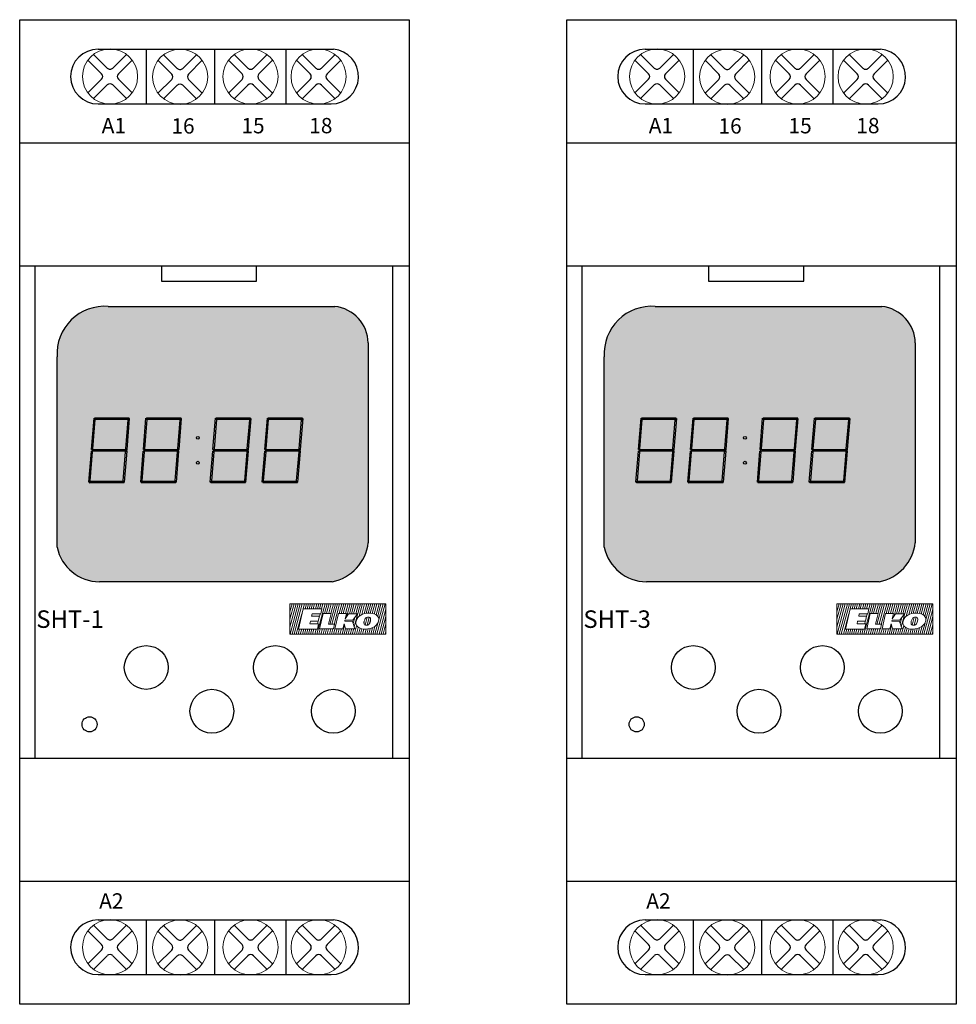
# Model space of a CAD drawing. Units: millimetres. Extents: x 110 to 1565, y -1035 to 237.
# Drawn here: x 230 to 316, y 10 to 100 of the extents above; entities that cross this region are included whole.
import ezdxf

# ---------------------------------------------------------------- set-up
doc = ezdxf.new("R2010")
doc.units = ezdxf.units.MM
doc.layers.add('1', color=7, linetype='Continuous')
doc.layers.add('obrys', color=7, linetype='Continuous', lineweight=5)
doc.layers.add('Vrstva 1', color=7, linetype='Continuous', lineweight=5)

# ---------------------------------------------------------------- blocks, each defined once
blk = doc.blocks.new('ya')
for p, q in [((139.334, 216.242), (140.376, 215.2)), ((140.801, 215.2), (141.843, 216.242)), ((140.801, 215.2), (141.843, 216.242)), ((138.904, 215.812), (139.946, 214.77)), ((141.231, 214.77), (142.273, 215.812)), ((141.231, 214.77), (142.273, 215.812)), ((138.904, 213.303), (139.946, 214.345)), ((138.904, 213.303), (139.946, 214.345)), ((139.334, 212.873), (140.376, 213.915)), ((139.334, 212.873), (140.376, 213.915)), ((140.801, 213.915), (141.843, 212.873)), ((141.231, 214.345), (142.273, 213.303))]:
    blk.add_line(p, q)
for centre, start, end in [((139.734, 214.558), 315, 45), ((140.589, 215.412), 225, 315), ((141.443, 214.558), 135, 225), ((140.589, 213.703), 45, 135)]:
    blk.add_arc(centre, 0.3, start, end)
at = {"layer": 'obrys'}
blk.add_circle((140.589, 214.558), 2.1, dxfattribs=at)
blk = doc.blocks.new('ooo')
for p, q in [((154.594, 190.01), (176.118, 190.01)), ((158.994, 190.01), (158.994, 185.01)), ((165.247, 190.01), (165.247, 185.01)), ((171.758, 190.01), (171.758, 185.01)), ((154.594, 185.01), (175.9, 185.01))]:
    blk.add_line(p, q)
for centre, radius, start, end in [((154.594, 187.51), 2.5, 90, 270), ((175.895, 187.515), 2.505, 270.10848, 84.90102)]:
    blk.add_arc(centre, radius, start, end)
for p, xscale, yscale, zscale in [((-13.016, -69.952), 1.200000000000003, 1.200000000000003, 1.200000000000003), ((-6.609, -69.979), 1.200000000000003, 1.200000000000003, 1.200000000000003), ((-0.172, -69.96), 1.199999999999989, 1.199999999999989, 1.199999999999989), ((6.045, -69.96), 1.199999999999989, 1.199999999999989, 1.199999999999989)]:
    blk.add_blockref('ya', p, dxfattribs=dict(xscale=xscale, yscale=yscale, zscale=zscale))
at = {"char_height": 1.4, "width": 3.77192, "attachment_point": 1}
for s, insert in [('A1', (154.931, 183.73)), ('16', (161.3, 183.7)), ('15', (167.7, 183.721)), ('18', (173.898, 183.729))]:
    blk.add_mtext(s, dxfattribs=dict(at, insert=insert))
blk = doc.blocks.new('dewf')
for p, q in [((154.594, 109.92), (176.118, 109.92)), ((158.994, 109.92), (158.994, 104.92)), ((165.247, 109.92), (165.247, 104.92)), ((171.758, 109.92), (171.758, 104.92)), ((154.594, 104.92), (175.9, 104.92))]:
    blk.add_line(p, q)
for centre, radius, start, end in [((154.594, 107.42), 2.5, 90, 270), ((175.895, 107.425), 2.505, 270.10848, 84.90102)]:
    blk.add_arc(centre, radius, start, end)
for p, xscale, yscale, zscale in [((-13.016, -150.042), 1.200000000000003, 1.200000000000003, 1.200000000000003), ((-6.609, -150.069), 1.200000000000003, 1.200000000000003, 1.200000000000003), ((-0.172, -150.05), 1.199999999999989, 1.199999999999989, 1.199999999999989), ((6.045, -150.05), 1.199999999999989, 1.199999999999989, 1.199999999999989)]:
    blk.add_blockref('ya', p, dxfattribs=dict(xscale=xscale, yscale=yscale, zscale=zscale))
blk = doc.blocks.new('ELKO_logoKyller')
at = {"layer": 'Vrstva 1'}
for points in [[(1355.22, 365.12), (1355.22, 365.12), (1442.88, 365.12), (1442.88, 365.12)], [(1355.22, 337.31), (1355.22, 337.31), (1355.22, 365.12), (1355.22, 365.12)], [(1360.96, 365.08), (1360.96, 365.08), (1355.23, 343.83), (1355.23, 343.83)], [(1359.03, 365), (1359.03, 365), (1355.23, 350.93), (1355.23, 350.93)], [(1357.18, 364.92), (1357.18, 364.92), (1355.23, 357.71), (1355.23, 357.71)], [(1362.83, 365.16), (1362.83, 365.16), (1355.44, 337.35), (1355.44, 337.35)], [(1364.76, 365), (1364.76, 365), (1357.29, 337.27), (1357.29, 337.27)], [(1366.61, 365.08), (1366.61, 365.08), (1359.13, 337.35), (1359.13, 337.35)], [(1363.16, 341.91), (1363.16, 341.91), (1367.23, 360.54), (1367.23, 360.54)], [(1367.23, 360.54), (1367.23, 360.54), (1384.46, 360.54), (1384.46, 360.54)], [(1368.54, 365.16), (1368.54, 365.16), (1367.34, 360.72), (1367.34, 360.72)], [(1370.32, 365.08), (1370.32, 365.08), (1369.09, 360.47), (1369.09, 360.47)], [(1372.25, 364.92), (1372.25, 364.92), (1371.05, 360.47), (1371.05, 360.47)], [(1374.1, 365), (1374.1, 365), (1372.91, 360.6), (1372.91, 360.6)], [(1376.03, 365.08), (1376.03, 365.08), (1374.78, 360.47), (1374.78, 360.47)], [(1377.8, 365.08), (1377.8, 365.08), (1376.57, 360.43), (1376.57, 360.43)], [(1379.73, 364.92), (1379.73, 364.92), (1378.56, 360.55), (1378.56, 360.55)], [(1387.37, 365), (1387.37, 365), (1379.89, 337.26), (1379.89, 337.26)], [(1381.58, 365), (1381.58, 365), (1380.36, 360.47), (1380.36, 360.47)], [(1383.51, 365.08), (1383.51, 365.08), (1382.27, 360.47), (1382.27, 360.47)], [(1384.46, 360.54), (1384.46, 360.54), (1383.39, 355.78), (1383.39, 355.78)], [(1385.44, 365.16), (1385.44, 365.16), (1384.21, 360.55), (1384.21, 360.55)], [(1389.21, 365.08), (1389.21, 365.08), (1386.83, 356.23), (1386.83, 356.23)], [(1391.14, 365.16), (1391.14, 365.16), (1388.77, 356.36), (1388.77, 356.36)], [(1393.07, 365.16), (1393.07, 365.16), (1390.73, 356.37), (1390.73, 356.37)], [(1396.85, 365.08), (1396.85, 365.08), (1391.77, 346.25), (1391.77, 346.25)], [(1395, 365), (1395, 365), (1392.63, 356.23), (1392.63, 356.23)], [(1398.78, 365.16), (1398.78, 365.16), (1393.71, 346.38), (1393.71, 346.38)], [(1400.7, 365.16), (1400.7, 365.16), (1395.68, 346.28), (1395.68, 346.28)], [(1402.63, 365), (1402.63, 365), (1400.29, 356.31), (1400.29, 356.31)], [(1404.48, 365.08), (1404.48, 365.08), (1402.11, 356.31), (1402.11, 356.31)], [(1406.41, 365.16), (1406.41, 365.16), (1404.01, 356.28), (1404.01, 356.28)], [(1408.42, 365.24), (1408.42, 365.24), (1405.99, 356.11), (1405.99, 356.11)], [(1410.35, 365.08), (1410.35, 365.08), (1407.38, 354.07), (1407.38, 354.07)], [(1412.2, 365.16), (1412.2, 365.16), (1409.72, 355.97), (1409.72, 355.97)], [(1414.13, 365.24), (1414.13, 365.24), (1411.62, 355.94), (1411.62, 355.94)], [(1415.97, 365.24), (1415.97, 365.24), (1413.52, 356.03), (1413.52, 356.03)], [(1419.75, 365.16), (1419.75, 365.16), (1414.01, 343.88), (1414.01, 343.88)], [(1417.9, 365.08), (1417.9, 365.08), (1415.42, 355.87), (1415.42, 355.87)], [(1421.68, 365.24), (1421.68, 365.24), (1418.56, 353.69), (1418.56, 353.69)], [(1423.52, 365.16), (1423.52, 365.16), (1420.9, 355.31), (1420.9, 355.31)], [(1425.45, 365), (1425.45, 365), (1422.99, 355.87), (1422.99, 355.87)], [(1427.3, 365.08), (1427.3, 365.08), (1424.95, 356.38), (1424.95, 356.38)], [(1429.23, 365.16), (1429.23, 365.16), (1426.88, 356.45), (1426.88, 356.45)], [(1430.99, 365.16), (1430.99, 365.16), (1428.65, 356.36), (1428.65, 356.36)], [(1432.92, 365), (1432.92, 365), (1430.54, 356.16), (1430.54, 356.16)], [(1434.77, 365.08), (1434.77, 365.08), (1432.24, 355.67), (1432.24, 355.67)], [(1436.69, 365.12), (1436.69, 365.12), (1433.99, 355.11), (1433.99, 355.11)], [(1442.25, 365), (1442.25, 365), (1434.77, 337.26), (1434.77, 337.26)], [(1438.47, 365.08), (1438.47, 365.08), (1435.48, 353.82), (1435.48, 353.82)], [(1440.4, 364.92), (1440.4, 364.92), (1436.54, 350.6), (1436.54, 350.6)], [(1442.84, 360.12), (1442.84, 360.12), (1436.7, 337.34), (1436.7, 337.34)], [(1442.88, 365.12), (1442.88, 365.12), (1442.88, 337.31), (1442.88, 337.31)], [(1366.03, 355.86), (1366.03, 355.86), (1361.06, 337.43), (1361.06, 337.43)], [(1375.5, 355.78), (1375.5, 355.78), (1375.13, 353.67), (1375.13, 353.67)], [(1375.13, 353.67), (1375.13, 353.67), (1382.26, 353.67), (1382.26, 353.67)], [(1383.39, 355.78), (1383.39, 355.78), (1375.5, 355.78), (1375.5, 355.78)], [(1382.26, 353.67), (1382.26, 353.67), (1381.18, 349.11), (1381.18, 349.11)], [(1382.93, 355.73), (1382.93, 355.73), (1382.37, 353.63), (1382.37, 353.63)], [(1382.42, 342.13), (1382.42, 342.13), (1385.69, 356.28), (1385.69, 356.28)], [(1385.69, 356.28), (1385.69, 356.28), (1392.92, 356.28), (1392.92, 356.28)], [(1392.92, 356.28), (1392.92, 356.28), (1390.41, 346.36), (1390.41, 346.36)], [(1396.42, 342.13), (1396.42, 342.13), (1399.69, 356.28), (1399.69, 356.28)], [(1399.69, 356.28), (1399.69, 356.28), (1406.93, 356.28), (1406.93, 356.28)], [(1406.93, 356.28), (1406.93, 356.28), (1405.8, 351.36), (1405.8, 351.36)], [(1405.8, 351.36), (1405.8, 351.36), (1408.75, 355.98), (1408.75, 355.98)], [(1408.75, 355.98), (1408.75, 355.98), (1417, 355.98), (1417, 355.98)], [(1417, 355.98), (1417, 355.98), (1412.63, 350.06), (1412.63, 350.06)], [(1414.51, 352.5), (1414.51, 352.5), (1413.01, 346.95), (1413.01, 346.95)], [(1415.73, 349.25), (1416.3, 351.6), (1417.76, 353.44), (1420.07, 354.76)], [(1424.12, 351.52), (1423.77, 350.99), (1423.42, 350.17), (1423.13, 349.06)], [(1425.9, 352.8), (1425.9, 352.8), (1423.97, 345.67), (1423.97, 345.67)], [(1426.89, 352.98), (1425.7, 352.98), (1424.77, 352.49), (1424.12, 351.52)], [(1427.73, 352.87), (1427.73, 352.87), (1425.73, 345.36), (1425.73, 345.36)], [(1428.44, 352.47), (1428.12, 352.81), (1427.6, 352.98), (1426.89, 352.98)], [(1429.01, 351.11), (1428.95, 351.68), (1428.76, 352.13), (1428.44, 352.47)], [(1428.99, 350.09), (1429.03, 350.48), (1429.04, 350.82), (1429.01, 351.11)], [(1433.7, 355.17), (1435.35, 354.25), (1436.27, 352.97), (1436.44, 351.35)], [(1436.44, 351.35), (1436.49, 350.78), (1436.45, 350.17), (1436.31, 349.51)], [(1442.86, 353.47), (1442.86, 353.47), (1438.55, 337.26), (1438.55, 337.26)], [(1374.03, 349.11), (1374.03, 349.11), (1373.6, 346.77), (1373.6, 346.77)], [(1373.6, 346.77), (1373.6, 346.77), (1381.47, 346.77), (1381.47, 346.77)], [(1381.18, 349.11), (1381.18, 349.11), (1374.03, 349.11), (1374.03, 349.11)], [(1381.47, 346.77), (1381.47, 346.77), (1380.39, 341.91), (1380.39, 341.91)], [(1381.15, 349.05), (1381.15, 349.05), (1380.57, 346.87), (1380.57, 346.87)], [(1383.03, 342.15), (1383.03, 342.15), (1381.74, 337.34), (1381.74, 337.34)], [(1395.15, 342.13), (1395.15, 342.13), (1382.42, 342.13), (1382.42, 342.13)], [(1384.94, 342.15), (1384.94, 342.15), (1383.67, 337.42), (1383.67, 337.42)], [(1386.95, 342.15), (1386.95, 342.15), (1385.67, 337.34), (1385.67, 337.34)], [(1388.84, 342.15), (1388.84, 342.15), (1387.52, 337.26), (1387.52, 337.26)], [(1390.64, 342.04), (1390.64, 342.04), (1389.37, 337.34), (1389.37, 337.34)], [(1390.41, 346.36), (1390.41, 346.36), (1395.9, 346.36), (1395.9, 346.36)], [(1392.59, 342.2), (1392.59, 342.2), (1391.3, 337.43), (1391.3, 337.43)], [(1394.58, 342.15), (1394.58, 342.15), (1393.3, 337.34), (1393.3, 337.34)], [(1395.9, 346.36), (1395.9, 346.36), (1395.15, 342.13), (1395.15, 342.13)], [(1403.66, 342.13), (1403.66, 342.13), (1396.42, 342.13), (1396.42, 342.13)], [(1398.31, 342.2), (1398.31, 342.2), (1397, 337.34), (1397, 337.34)], [(1400.22, 342.2), (1400.22, 342.2), (1398.93, 337.43), (1398.93, 337.43)], [(1402.26, 342.08), (1402.26, 342.08), (1401.02, 337.42), (1401.02, 337.42)], [(1405.1, 345.63), (1405.1, 345.63), (1402.87, 337.34), (1402.87, 337.34)], [(1404.77, 346.72), (1404.77, 346.72), (1403.66, 342.13), (1403.66, 342.13)], [(1406.04, 342.34), (1406.04, 342.34), (1404.72, 337.42), (1404.72, 337.42)], [(1406.07, 342.18), (1406.07, 342.18), (1404.77, 346.72), (1404.77, 346.72)], [(1405.53, 350.13), (1405.53, 350.13), (1405.32, 349.08), (1405.32, 349.08)], [(1405.32, 349.08), (1405.32, 349.08), (1412.44, 349.03), (1412.44, 349.03)], [(1412.63, 350.06), (1412.63, 350.06), (1405.53, 350.13), (1405.53, 350.13)], [(1414.67, 342.12), (1414.67, 342.12), (1406.07, 342.18), (1406.07, 342.18)], [(1407.91, 342.16), (1407.91, 342.16), (1406.65, 337.51), (1406.65, 337.51)], [(1409.82, 342.12), (1409.82, 342.12), (1408.57, 337.42), (1408.57, 337.42)], [(1411.71, 342.12), (1411.71, 342.12), (1410.42, 337.34), (1410.42, 337.34)], [(1413.54, 342.12), (1413.54, 342.12), (1412.27, 337.42), (1412.27, 337.42)], [(1412.44, 349.03), (1412.44, 349.03), (1414.67, 342.12), (1414.67, 342.12)], [(1416.23, 345.05), (1416.23, 345.05), (1414.2, 337.51), (1414.2, 337.51)], [(1415.58, 347.18), (1415.51, 347.86), (1415.55, 348.55), (1415.73, 349.25)], [(1418.28, 343.26), (1416.66, 344.21), (1415.76, 345.52), (1415.58, 347.18)], [(1417.75, 343.44), (1417.75, 343.44), (1416.13, 337.34), (1416.13, 337.34)], [(1419.44, 342.71), (1419.44, 342.71), (1417.97, 337.26), (1417.97, 337.26)], [(1421.11, 342.12), (1421.11, 342.12), (1419.82, 337.34), (1419.82, 337.34)], [(1422.96, 348.12), (1422.94, 347.92), (1422.95, 347.66), (1422.99, 347.33)], [(1423.13, 349.06), (1423.01, 348.64), (1422.97, 348.32), (1422.96, 348.12)], [(1422.99, 347.33), (1423.05, 346.74), (1423.24, 346.28), (1423.58, 345.94)], [(1423.58, 345.94), (1423.91, 345.61), (1424.43, 345.44), (1425.14, 345.44)], [(1425.14, 345.44), (1425.14, 345.44), (1425.21, 345.44), (1425.21, 345.44)], [(1425.21, 345.44), (1426.05, 345.44), (1426.74, 345.69), (1427.31, 346.19)], [(1426.74, 342.05), (1426.74, 342.05), (1425.45, 337.26), (1425.45, 337.26)], [(1428.66, 342.41), (1428.66, 342.41), (1427.29, 337.34), (1427.29, 337.34)], [(1427.31, 346.19), (1428.05, 346.84), (1428.56, 347.79), (1428.83, 349.08)], [(1429.02, 350.51), (1429.02, 350.51), (1428.14, 347.24), (1428.14, 347.24)], [(1428.83, 349.08), (1428.89, 349.36), (1428.95, 349.7), (1428.99, 350.09)], [(1430.77, 343.15), (1430.77, 343.15), (1429.22, 337.42), (1429.22, 337.42)], [(1432.99, 344.46), (1432.99, 344.46), (1431.07, 337.26), (1431.07, 337.26)], [(1436.31, 349.51), (1435.86, 347.48), (1434.69, 345.79), (1432.84, 344.42)], [(1435.69, 347.46), (1435.69, 347.46), (1432.92, 337.18), (1432.92, 337.18)], [(1442.76, 345.94), (1442.76, 345.94), (1440.4, 337.18), (1440.4, 337.18)], [(1442.88, 337.31), (1442.88, 337.31), (1355.22, 337.31), (1355.22, 337.31)], [(1364.12, 341.78), (1364.12, 341.78), (1362.92, 337.26), (1362.92, 337.26)], [(1380.39, 341.91), (1380.39, 341.91), (1363.16, 341.91), (1363.16, 341.91)], [(1366.03, 341.86), (1366.03, 341.86), (1364.77, 337.18), (1364.77, 337.18)], [(1367.84, 341.78), (1367.84, 341.78), (1366.62, 337.26), (1366.62, 337.26)], [(1369.77, 341.86), (1369.77, 341.86), (1368.55, 337.34), (1368.55, 337.34)], [(1371.61, 341.78), (1371.61, 341.78), (1370.41, 337.26), (1370.41, 337.26)], [(1373.52, 341.86), (1373.52, 341.86), (1372.26, 337.18), (1372.26, 337.18)], [(1375.37, 341.94), (1375.37, 341.94), (1374.11, 337.26), (1374.11, 337.26)], [(1377.25, 341.87), (1377.25, 341.87), (1376.03, 337.34), (1376.03, 337.34)], [(1379.24, 341.87), (1379.24, 341.87), (1378.04, 337.34), (1378.04, 337.34)], [(1396.42, 341.98), (1396.42, 341.98), (1395.15, 337.26), (1395.15, 337.26)], [(1422.96, 341.9), (1422.96, 341.9), (1421.75, 337.42), (1421.75, 337.42)], [(1424.81, 341.9), (1424.81, 341.9), (1423.6, 337.34), (1423.6, 337.34)], [(1442.81, 339.33), (1442.81, 339.33), (1442.25, 337.26), (1442.25, 337.26)]]:
    blk.add_open_spline(points, degree=3, dxfattribs=at)
for points, knots in [([(1420.07, 354.76), (1422.15, 355.95), (1424.56, 356.54), (1427.27, 356.54), (1427.27, 356.54), (1429.9, 356.54), (1432.05, 356.08), (1433.7, 355.17)], [0.1, 0.1, 0.1, 0.1, 0.2, 0.2, 0.2, 0.2, 0.3, 0.3, 0.3, 0.3]), ([(1432.84, 344.42), (1430.59, 342.75), (1427.64, 341.91), (1423.98, 341.91), (1423.98, 341.91), (1421.7, 341.91), (1419.8, 342.36), (1418.28, 343.26)], [0.6, 0.6, 0.6, 0.6, 0.7, 0.7, 0.7, 0.7, 0.8, 0.8, 0.8, 0.8])]:
    blk.add_open_spline(points, degree=3, knots=knots, dxfattribs=at)
blk = doc.blocks.new('sht3')
at = {"true_color": 0xfecc66}
h = blk.add_hatch(color=31, dxfattribs=at)
h.dxf.hatch_style = 1
h.paths.add_polyline_path([(176.233, 166.004), (155.522, 166.004, 0.452922), (150.855, 161.406), (150.855, 143.991, 0.357529), (154.838, 140.825), (175.995, 140.825, 0.32544), (179.291, 144.406), (179.291, 162.658, 0.374104)])
h.paths.add_polyline_path([(168.233, 152.909), (165.219, 152.909), (165.094, 152.849), (165.209, 152.789), (168.224, 152.789), (168.349, 152.849)], flags=16)
h.paths.add_polyline_path([(165.374, 155.813), (168.588, 155.813), (168.354, 152.913), (168.239, 152.973), (168.458, 155.693), (165.444, 155.693), (165.225, 152.978), (165.099, 152.918), (165.336, 155.853)], flags=16)
h.paths.add_polyline_path([(159.088, 155.693), (158.864, 152.909), (161.878, 152.909), (162.103, 155.693)], flags=0)
h.paths.add_polyline_path([(162.189, 155.813), (158.978, 155.813), (158.739, 152.849), (158.854, 152.789), (161.868, 152.789), (161.994, 152.849), (162.229, 155.768), (162.099, 155.648), (162.058, 155.693)], flags=16)
edge = h.paths.add_edge_path(flags=16)
edge.add_ellipse((163.722, 153.982), major_axis=(0, 0.129), ratio=1, start_angle=0, end_angle=360)
h.paths.add_polyline_path([(173.203, 155.693), (170.188, 155.693), (169.964, 152.909), (172.978, 152.909)], flags=0)
h.paths.add_polyline_path([(173.094, 152.849), (173.16, 152.814), (173.088, 152.779), (172.851, 149.844), (172.814, 149.884), (169.599, 149.884), (169.839, 152.849), (169.954, 152.789), (172.968, 152.789), (173.094, 152.849), (173.333, 155.813), (173.289, 155.813), (173.158, 155.693), (173.199, 155.648), (173.329, 155.768)], flags=16)
h.paths.add_polyline_path([(169.964, 152.909), (169.969, 152.978), (169.844, 152.918), (169.839, 152.849)], flags=16)
h.paths.add_polyline_path([(154.344, 155.693), (154.119, 152.909), (157.133, 152.909), (157.358, 155.693)], flags=0)
h.paths.add_polyline_path([(154.119, 152.909), (154.125, 152.978), (153.999, 152.918), (153.994, 152.849)], flags=16)
h.paths.add_polyline_path([(157.444, 155.813), (154.233, 155.813), (153.994, 152.849), (154.109, 152.789), (157.124, 152.789), (157.249, 152.849), (157.484, 155.768), (157.354, 155.648), (157.314, 155.693)], flags=16)
h.paths.add_polyline_path([(161.863, 152.719), (161.647, 150.045), (161.758, 149.925), (161.988, 152.779)], flags=16)
h.paths.add_polyline_path([(161.883, 152.973), (161.999, 152.913), (161.994, 152.849), (161.878, 152.909)], flags=0)
h.paths.add_polyline_path([(165.089, 152.784), (165.204, 152.724), (164.985, 150.004), (167.999, 150.004), (168.218, 152.719), (168.343, 152.779), (168.106, 149.844), (168.069, 149.884), (164.855, 149.884)], flags=16)
edge = h.paths.add_edge_path(flags=16)
edge.add_ellipse((163.722, 151.716), major_axis=(0, 0.129), ratio=1, start_angle=0, end_angle=360)
h.paths.add_polyline_path([(158.869, 152.978), (158.744, 152.918), (158.739, 152.849), (158.864, 152.909)], flags=0)
h.paths.add_polyline_path([(158.733, 152.784), (158.849, 152.724), (158.63, 150.004), (161.603, 150.004), (161.714, 149.884), (158.499, 149.884)], flags=16)
h.paths.add_polyline_path([(172.744, 150.004), (172.747, 150.045), (172.785, 150.004)], flags=0)
h.paths.add_polyline_path([(154.23, 155.772), (154.385, 155.693), (154.274, 155.813), (154.34, 155.652)], flags=0)
h.paths.add_polyline_path([(157.007, 149.844), (156.969, 149.884), (153.755, 149.884), (153.989, 152.784), (154.104, 152.724), (153.885, 150.004), (156.899, 150.004), (157.118, 152.719), (157.315, 152.814), (157.249, 152.849)], flags=16)
h.paths.add_polyline_path([(173.088, 152.779), (173.16, 152.814), (173.094, 152.849), (172.968, 152.789), (169.954, 152.789), (169.839, 152.849), (169.833, 152.784), (169.949, 152.724), (169.733, 150.049), (169.603, 149.929), (169.599, 149.884), (169.644, 149.884), (169.774, 150.004), (172.744, 150.004), (172.747, 150.045), (172.785, 150.004), (172.858, 149.925)], flags=0)
h.paths.add_polyline_path([(157.354, 155.648), (157.314, 155.693), (154.344, 155.693), (154.119, 152.909), (157.133, 152.909)], flags=0)
h = blk.add_hatch(color=31, dxfattribs=at)
h.dxf.hatch_style = 1
h.paths.add_polyline_path([(179.291, 162.658, 0.374104), (176.233, 166.004), (155.522, 166.004, 0.452922), (150.855, 161.406), (150.855, 143.991, 0.348947), (154.716, 140.825), (175.995, 140.825, 0.32544), (179.291, 144.406)])
h.paths.add_polyline_path([(154.125, 152.978), (153.999, 152.918), (154.23, 155.772), (154.34, 155.652)], flags=16)
h.paths.add_polyline_path([(154.385, 155.693), (154.274, 155.813), (157.444, 155.813), (157.314, 155.693)], flags=16)
h.paths.add_polyline_path([(157.133, 152.909), (157.249, 152.849), (157.124, 152.789), (154.109, 152.789), (153.994, 152.849), (154.119, 152.909)], flags=16)
h.paths.add_polyline_path([(157.354, 155.648), (157.484, 155.768), (157.254, 152.913), (157.139, 152.973)], flags=16)
h.paths.add_polyline_path([(154.104, 152.724), (153.888, 150.049), (153.758, 149.929), (153.989, 152.784)], flags=16)
h.paths.add_polyline_path([(157.118, 152.719), (157.243, 152.779), (157.013, 149.925), (156.902, 150.045)], flags=16)
h.paths.add_polyline_path([(158.974, 155.772), (159.085, 155.652), (158.869, 152.978), (158.744, 152.918)], flags=16)
h.paths.add_polyline_path([(158.739, 152.849), (158.864, 152.909), (161.878, 152.909), (161.994, 152.849), (161.868, 152.789), (158.854, 152.789)], flags=16)
h.paths.add_polyline_path([(158.733, 152.784), (158.849, 152.724), (158.633, 150.049), (158.503, 149.929)], flags=16)
h.paths.add_polyline_path([(159.019, 155.813), (162.189, 155.813), (162.058, 155.693), (159.129, 155.693)], flags=16)
h.paths.add_polyline_path([(156.858, 150.004), (156.969, 149.884), (153.799, 149.884), (153.929, 150.004)], flags=16)
h.paths.add_polyline_path([(158.674, 150.004), (161.603, 150.004), (161.714, 149.884), (158.544, 149.884)], flags=16)
h.paths.add_polyline_path([(162.099, 155.648), (162.229, 155.768), (161.999, 152.913), (161.883, 152.973)], flags=16)
h.paths.add_polyline_path([(161.863, 152.719), (161.988, 152.779), (161.758, 149.925), (161.647, 150.045)], flags=16)
edge = h.paths.add_edge_path(flags=16)
edge.add_ellipse((163.722, 153.982), major_axis=(0, 0.129), ratio=1, start_angle=0, end_angle=360)
edge = h.paths.add_edge_path(flags=16)
edge.add_ellipse((163.722, 151.716), major_axis=(0, 0.129), ratio=1, start_angle=0, end_angle=360)
h.paths.add_polyline_path([(165.33, 155.772), (165.44, 155.652), (165.225, 152.978), (165.099, 152.918)], flags=16)
h.paths.add_polyline_path([(165.094, 152.849), (165.219, 152.909), (168.233, 152.909), (168.349, 152.849), (168.224, 152.789), (165.209, 152.789)], flags=16)
h.paths.add_polyline_path([(165.089, 152.784), (165.204, 152.724), (164.988, 150.049), (164.858, 149.929)], flags=16)
h.paths.add_polyline_path([(165.374, 155.813), (168.544, 155.813), (168.414, 155.693), (165.484, 155.693)], flags=16)
h.paths.add_polyline_path([(164.899, 149.884), (165.029, 150.004), (167.958, 150.004), (168.069, 149.884)], flags=16)
h.paths.add_polyline_path([(168.454, 155.648), (168.585, 155.768), (168.354, 152.913), (168.239, 152.973)], flags=16)
h.paths.add_polyline_path([(168.218, 152.719), (168.343, 152.779), (168.113, 149.925), (168.002, 150.045)], flags=16)
h.paths.add_polyline_path([(170.074, 155.772), (170.185, 155.652), (169.969, 152.978), (169.844, 152.918)], flags=16)
h.paths.add_polyline_path([(169.839, 152.849), (169.964, 152.909), (172.978, 152.909), (173.094, 152.849), (172.968, 152.789), (169.954, 152.789)], flags=16)
h.paths.add_polyline_path([(169.833, 152.784), (169.949, 152.724), (169.733, 150.049), (169.603, 149.929)], flags=16)
h.paths.add_polyline_path([(170.119, 155.813), (173.289, 155.813), (173.158, 155.693), (170.229, 155.693)], flags=16)
h.paths.add_polyline_path([(169.644, 149.884), (169.774, 150.004), (172.703, 150.004), (172.814, 149.884)], flags=16)
h.paths.add_polyline_path([(173.199, 155.648), (173.329, 155.768), (173.099, 152.913), (172.983, 152.973)], flags=16)
h.paths.add_polyline_path([(172.963, 152.719), (173.088, 152.779), (172.858, 149.925), (172.747, 150.045)], flags=16)
at = {"lineweight": 30}
for p, q in [((147.436, 192.21), (183.036, 192.21)), ((147.436, 102.21), (147.436, 192.21)), ((183.036, 192.21), (183.036, 102.21)), ((183.036, 102.21), (147.436, 102.21))]:
    blk.add_line(p, q, dxfattribs=at)
for p, q in [((147.436, 180.96), (183.036, 180.96)), ((147.436, 169.71), (183.036, 169.71)), ((148.813, 169.71), (148.813, 124.71)), ((149.465, 169.71), (149.465, 169.71)), ((150.376, 169.71), (150.376, 169.71)), ((160.397, 169.71), (160.397, 168.322)), ((162.054, 169.71), (167.106, 169.71)), ((169.093, 168.322), (169.093, 169.71)), ((181.495, 169.71), (181.495, 124.71)), ((160.397, 168.322), (169.093, 168.322)), ((155.522, 166.004), (176.233, 166.004)), ((179.291, 162.658), (179.291, 144.406)), ((150.855, 143.991), (150.855, 161.406)), ((175.995, 140.825), (154.716, 140.825)), ((147.436, 124.71), (183.036, 124.71)), ((147.436, 113.46), (183.036, 113.46))]:
    blk.add_line(p, q)
for centre, radius in [((159, 133), 2.001), ((170.8, 133), 2.001), ((165, 129), 2.001), ((176.099, 129), 2.001), ((153.823, 127.8), 0.692)]:
    blk.add_circle(centre, radius)
for centre, radius, start, end in [((155.206, 161.657), 4.358, 85.83463, 183.302), ((175.84, 162.574), 3.452, 1.40547, 83.44966), ((175.183, 144.88), 4.135, 281.31773, 353.42547), ((154.777, 144.837), 4.012, 192.18058, 269.12575)]:
    blk.add_arc(centre, radius, start, end)
at = {"layer": '1', "linetype": 'Continuous'}
for p, q in [((153.999, 152.918), (154.23, 155.772)), ((154.23, 155.772), (154.34, 155.652)), ((154.274, 155.813), (157.444, 155.813)), ((154.274, 155.813), (154.385, 155.693)), ((157.254, 152.913), (157.484, 155.768)), ((157.314, 155.693), (157.444, 155.813)), ((157.354, 155.648), (157.484, 155.768)), ((158.744, 152.918), (158.974, 155.772)), ((158.974, 155.772), (159.085, 155.652)), ((159.019, 155.813), (162.189, 155.813)), ((159.019, 155.813), (159.129, 155.693)), ((161.999, 152.913), (162.229, 155.768)), ((162.058, 155.693), (162.189, 155.813)), ((162.099, 155.648), (162.229, 155.768)), ((165.099, 152.918), (165.33, 155.772)), ((165.33, 155.772), (165.44, 155.652)), ((165.374, 155.813), (165.484, 155.693)), ((165.374, 155.813), (168.544, 155.813)), ((168.354, 152.913), (168.585, 155.768)), ((168.414, 155.693), (168.544, 155.813)), ((168.454, 155.648), (168.585, 155.768)), ((169.844, 152.918), (170.074, 155.772)), ((170.074, 155.772), (170.185, 155.652)), ((170.119, 155.813), (173.289, 155.813)), ((170.119, 155.813), (170.229, 155.693)), ((173.099, 152.913), (173.329, 155.768)), ((173.158, 155.693), (173.289, 155.813)), ((173.199, 155.648), (173.329, 155.768)), ((154.125, 152.978), (154.34, 155.652)), ((154.385, 155.693), (157.314, 155.693)), ((157.139, 152.973), (157.354, 155.648)), ((158.869, 152.978), (159.085, 155.652)), ((159.129, 155.693), (162.058, 155.693)), ((161.883, 152.973), (162.099, 155.648)), ((165.225, 152.978), (165.44, 155.652)), ((165.484, 155.693), (168.414, 155.693)), ((168.239, 152.973), (168.454, 155.648)), ((169.969, 152.978), (170.185, 155.652)), ((170.229, 155.693), (173.158, 155.693)), ((172.983, 152.973), (173.199, 155.648)), ((153.758, 149.929), (153.989, 152.784)), ((153.888, 150.049), (154.104, 152.724)), ((153.989, 152.784), (154.104, 152.724)), ((154.119, 152.909), (153.994, 152.849)), ((153.994, 152.849), (154.109, 152.789)), ((154.125, 152.978), (153.999, 152.918)), ((154.109, 152.789), (157.124, 152.789)), ((154.119, 152.909), (157.133, 152.909)), ((156.902, 150.045), (157.118, 152.719)), ((157.013, 149.925), (157.243, 152.779)), ((157.118, 152.719), (157.243, 152.779)), ((157.124, 152.789), (157.249, 152.849)), ((157.133, 152.909), (157.249, 152.849)), ((157.139, 152.973), (157.254, 152.913)), ((158.503, 149.929), (158.733, 152.784)), ((158.633, 150.049), (158.849, 152.724)), ((158.733, 152.784), (158.849, 152.724)), ((158.864, 152.909), (158.739, 152.849)), ((158.739, 152.849), (158.854, 152.789)), ((158.869, 152.978), (158.744, 152.918)), ((158.854, 152.789), (161.868, 152.789)), ((158.864, 152.909), (161.878, 152.909)), ((161.647, 150.045), (161.863, 152.719)), ((161.758, 149.925), (161.988, 152.779)), ((161.863, 152.719), (161.988, 152.779)), ((161.868, 152.789), (161.994, 152.849)), ((161.878, 152.909), (161.994, 152.849)), ((161.883, 152.973), (161.999, 152.913)), ((164.858, 149.929), (165.089, 152.784)), ((164.988, 150.049), (165.204, 152.724)), ((165.089, 152.784), (165.204, 152.724)), ((165.219, 152.909), (165.094, 152.849)), ((165.094, 152.849), (165.209, 152.789)), ((165.225, 152.978), (165.099, 152.918)), ((165.209, 152.789), (168.224, 152.789)), ((165.219, 152.909), (168.233, 152.909)), ((168.002, 150.045), (168.218, 152.719)), ((168.113, 149.925), (168.343, 152.779)), ((168.218, 152.719), (168.343, 152.779)), ((168.224, 152.789), (168.349, 152.849)), ((168.233, 152.909), (168.349, 152.849)), ((168.239, 152.973), (168.354, 152.913)), ((169.603, 149.929), (169.833, 152.784)), ((169.733, 150.049), (169.949, 152.724)), ((169.833, 152.784), (169.949, 152.724)), ((169.964, 152.909), (169.839, 152.849)), ((169.839, 152.849), (169.954, 152.789)), ((169.969, 152.978), (169.844, 152.918)), ((169.954, 152.789), (172.968, 152.789)), ((169.964, 152.909), (172.978, 152.909)), ((172.747, 150.045), (172.963, 152.719)), ((172.858, 149.925), (173.088, 152.779)), ((172.963, 152.719), (173.088, 152.779)), ((172.968, 152.789), (173.094, 152.849)), ((172.978, 152.909), (173.094, 152.849)), ((172.983, 152.973), (173.099, 152.913)), ((153.758, 149.929), (153.888, 150.049)), ((153.799, 149.884), (153.929, 150.004)), ((156.969, 149.884), (153.799, 149.884)), ((156.858, 150.004), (153.929, 150.004)), ((156.858, 150.004), (156.969, 149.884)), ((156.902, 150.045), (157.013, 149.925)), ((158.503, 149.929), (158.633, 150.049)), ((158.544, 149.884), (158.674, 150.004)), ((161.714, 149.884), (158.544, 149.884)), ((161.603, 150.004), (158.674, 150.004)), ((161.603, 150.004), (161.714, 149.884)), ((161.647, 150.045), (161.758, 149.925)), ((164.858, 149.929), (164.988, 150.049)), ((164.899, 149.884), (165.029, 150.004)), ((168.069, 149.884), (164.899, 149.884)), ((167.958, 150.004), (165.029, 150.004)), ((167.958, 150.004), (168.069, 149.884)), ((168.002, 150.045), (168.113, 149.925)), ((169.603, 149.929), (169.733, 150.049)), ((169.644, 149.884), (169.774, 150.004)), ((172.814, 149.884), (169.644, 149.884)), ((172.703, 150.004), (169.774, 150.004)), ((172.703, 150.004), (172.814, 149.884)), ((172.747, 150.045), (172.858, 149.925))]:
    blk.add_line(p, q, dxfattribs=at)
for centre in [(163.722, 153.982), (163.722, 151.716)]:
    blk.add_ellipse(centre, major_axis=(0, 0.129), ratio=1, start_param=-1.570796, end_param=4.712389, dxfattribs=at)
for name, p in [('ooo', (0, -0.5)), ('dewf', (0, 0))]:
    blk.add_blockref(name, p)
at = {"xscale": 0.09999999999999432, "yscale": 0.09999999999999432, "zscale": 0.09999999999999432}
blk.add_blockref('ELKO_logoKyller', (36.606, 102.313), dxfattribs=at)
at = {"attachment_point": 1}
for s, insert, char_height, width in [('{\\fArial|b0|i0|c0|p34; SHT-3}', (148.465, 138.217), 1.6, 17.6), ('A2', (154.7, 112.359), 1.4, 3.77192)]:
    blk.add_mtext(s, dxfattribs=dict(at, insert=insert, char_height=char_height, width=width))
blk = doc.blocks.new('SHT-1')
at = {"true_color": 0xfecc66}
h = blk.add_hatch(color=31, dxfattribs=at)
h.dxf.hatch_style = 1
h.paths.add_polyline_path([(179.291, 162.658, 0.374104), (176.233, 166.004), (155.522, 166.004, 0.452922), (150.855, 161.406), (150.855, 143.991, 0.348947), (154.716, 140.825), (175.995, 140.825, 0.32544), (179.291, 144.406)])
h.paths.add_polyline_path([(162.189, 155.813), (162.058, 155.693), (159.129, 155.693), (159.019, 155.813)], flags=16)
h.paths.add_polyline_path([(162.229, 155.768), (161.999, 152.913), (161.883, 152.973), (162.099, 155.648)], flags=16)
h.paths.add_polyline_path([(158.974, 155.772), (159.085, 155.652), (158.869, 152.978), (158.744, 152.918)], flags=16)
h.paths.add_polyline_path([(157.444, 155.813), (157.314, 155.693), (154.385, 155.693), (154.274, 155.813)], flags=16)
h.paths.add_polyline_path([(157.484, 155.768), (157.254, 152.913), (157.139, 152.973), (157.354, 155.648)], flags=16)
h.paths.add_polyline_path([(165.33, 155.772), (165.44, 155.652), (165.225, 152.978), (165.099, 152.918)], flags=16)
h.paths.add_polyline_path([(165.374, 155.813), (168.544, 155.813), (168.414, 155.693), (165.484, 155.693)], flags=16)
edge = h.paths.add_edge_path(flags=16)
edge.add_ellipse((163.722, 153.982), major_axis=(0, 0.129), ratio=1, start_angle=0, end_angle=360)
h.paths.add_polyline_path([(161.878, 152.909), (161.994, 152.849), (161.868, 152.789), (158.854, 152.789), (158.739, 152.849), (158.864, 152.909)], flags=16)
h.paths.add_polyline_path([(161.988, 152.779), (161.758, 149.925), (161.647, 150.045), (161.863, 152.719)], flags=16)
h.paths.add_polyline_path([(158.733, 152.784), (158.849, 152.724), (158.633, 150.049), (158.503, 149.929)], flags=16)
h.paths.add_polyline_path([(154.34, 155.652), (154.125, 152.978), (153.999, 152.918), (154.23, 155.772)], flags=16)
h.paths.add_polyline_path([(157.249, 152.849), (157.124, 152.789), (154.109, 152.789), (153.994, 152.849), (154.119, 152.909), (157.133, 152.909)], flags=16)
h.paths.add_polyline_path([(157.243, 152.779), (157.013, 149.925), (156.902, 150.045), (157.118, 152.719)], flags=16)
h.paths.add_polyline_path([(165.094, 152.849), (165.219, 152.909), (168.233, 152.909), (168.349, 152.849), (168.224, 152.789), (165.209, 152.789)], flags=16)
h.paths.add_polyline_path([(165.089, 152.784), (165.204, 152.724), (164.988, 150.049), (164.858, 149.929)], flags=16)
edge = h.paths.add_edge_path(flags=16)
edge.add_ellipse((163.722, 151.716), major_axis=(0, 0.129), ratio=1, start_angle=0, end_angle=360)
h.paths.add_polyline_path([(168.454, 155.648), (168.585, 155.768), (168.354, 152.913), (168.239, 152.973)], flags=16)
h.paths.add_polyline_path([(161.603, 150.004), (161.714, 149.884), (158.544, 149.884), (158.674, 150.004)], flags=16)
h.paths.add_polyline_path([(154.104, 152.724), (153.888, 150.049), (153.758, 149.929), (153.989, 152.784)], flags=16)
h.paths.add_polyline_path([(170.074, 155.772), (170.185, 155.652), (169.969, 152.978), (169.844, 152.918)], flags=16)
h.paths.add_polyline_path([(170.119, 155.813), (173.289, 155.813), (173.158, 155.693), (170.229, 155.693)], flags=16)
h.paths.add_polyline_path([(168.218, 152.719), (168.343, 152.779), (168.113, 149.925), (168.002, 150.045)], flags=16)
h.paths.add_polyline_path([(165.029, 150.004), (167.958, 150.004), (168.069, 149.884), (164.899, 149.884)], flags=16)
h.paths.add_polyline_path([(156.858, 150.004), (156.969, 149.884), (153.799, 149.884), (153.929, 150.004)], flags=16)
h.paths.add_polyline_path([(169.839, 152.849), (169.964, 152.909), (172.978, 152.909), (173.094, 152.849), (172.968, 152.789), (169.954, 152.789)], flags=16)
h.paths.add_polyline_path([(169.833, 152.784), (169.949, 152.724), (169.733, 150.049), (169.603, 149.929)], flags=16)
h.paths.add_polyline_path([(173.199, 155.648), (173.329, 155.768), (173.099, 152.913), (172.983, 152.973)], flags=16)
h.paths.add_polyline_path([(169.774, 150.004), (172.703, 150.004), (172.814, 149.884), (169.644, 149.884)], flags=16)
h.paths.add_polyline_path([(172.963, 152.719), (173.088, 152.779), (172.858, 149.925), (172.747, 150.045)], flags=16)
at = {"lineweight": 30}
for p, q in [((147.436, 192.21), (183.036, 192.21)), ((147.436, 102.21), (147.436, 192.21)), ((183.036, 192.21), (183.036, 102.21)), ((183.036, 102.21), (147.436, 102.21))]:
    blk.add_line(p, q, dxfattribs=at)
for p, q in [((147.436, 180.96), (183.036, 180.96)), ((147.436, 169.71), (183.036, 169.71)), ((148.813, 169.71), (148.813, 124.71)), ((149.465, 169.71), (149.465, 169.71)), ((150.376, 169.71), (150.376, 169.71)), ((160.397, 169.71), (160.397, 168.322)), ((162.054, 169.71), (167.106, 169.71)), ((169.093, 168.322), (169.093, 169.71)), ((181.495, 169.71), (181.495, 124.71)), ((160.397, 168.322), (169.093, 168.322)), ((155.522, 166.004), (176.233, 166.004)), ((179.291, 162.658), (179.291, 144.406)), ((150.855, 143.991), (150.855, 161.406)), ((175.995, 140.825), (154.716, 140.825)), ((147.436, 124.71), (183.036, 124.71)), ((147.436, 113.46), (183.036, 113.46))]:
    blk.add_line(p, q)
for centre, radius in [((159, 133), 2.001), ((170.8, 133), 2.001), ((165, 129), 2.001), ((176.099, 129), 2.001), ((153.823, 127.8), 0.692)]:
    blk.add_circle(centre, radius)
for centre, radius, start, end in [((155.206, 161.657), 4.358, 85.83463, 183.302), ((175.84, 162.574), 3.452, 1.40547, 83.44966), ((175.183, 144.88), 4.135, 281.31773, 353.42547), ((154.777, 144.837), 4.012, 192.18058, 269.12575)]:
    blk.add_arc(centre, radius, start, end)
at = {"layer": '1', "linetype": 'Continuous'}
for p, q in [((153.999, 152.918), (154.23, 155.772)), ((154.23, 155.772), (154.34, 155.652)), ((154.274, 155.813), (157.444, 155.813)), ((154.274, 155.813), (154.385, 155.693)), ((157.254, 152.913), (157.484, 155.768)), ((157.314, 155.693), (157.444, 155.813)), ((157.354, 155.648), (157.484, 155.768)), ((158.744, 152.918), (158.974, 155.772)), ((158.974, 155.772), (159.085, 155.652)), ((159.019, 155.813), (162.189, 155.813)), ((159.019, 155.813), (159.129, 155.693)), ((161.999, 152.913), (162.229, 155.768)), ((162.058, 155.693), (162.189, 155.813)), ((162.099, 155.648), (162.229, 155.768)), ((165.099, 152.918), (165.33, 155.772)), ((165.33, 155.772), (165.44, 155.652)), ((165.374, 155.813), (165.484, 155.693)), ((165.374, 155.813), (168.544, 155.813)), ((168.354, 152.913), (168.585, 155.768)), ((168.414, 155.693), (168.544, 155.813)), ((168.454, 155.648), (168.585, 155.768)), ((169.844, 152.918), (170.074, 155.772)), ((170.074, 155.772), (170.185, 155.652)), ((170.119, 155.813), (173.289, 155.813)), ((170.119, 155.813), (170.229, 155.693)), ((173.099, 152.913), (173.329, 155.768)), ((173.158, 155.693), (173.289, 155.813)), ((173.199, 155.648), (173.329, 155.768)), ((154.125, 152.978), (154.34, 155.652)), ((154.385, 155.693), (157.314, 155.693)), ((157.139, 152.973), (157.354, 155.648)), ((158.869, 152.978), (159.085, 155.652)), ((159.129, 155.693), (162.058, 155.693)), ((161.883, 152.973), (162.099, 155.648)), ((165.225, 152.978), (165.44, 155.652)), ((165.484, 155.693), (168.414, 155.693)), ((168.239, 152.973), (168.454, 155.648)), ((169.969, 152.978), (170.185, 155.652)), ((170.229, 155.693), (173.158, 155.693)), ((172.983, 152.973), (173.199, 155.648)), ((153.758, 149.929), (153.989, 152.784)), ((153.888, 150.049), (154.104, 152.724)), ((153.989, 152.784), (154.104, 152.724)), ((154.119, 152.909), (153.994, 152.849)), ((153.994, 152.849), (154.109, 152.789)), ((154.125, 152.978), (153.999, 152.918)), ((154.109, 152.789), (157.124, 152.789)), ((154.119, 152.909), (157.133, 152.909)), ((156.902, 150.045), (157.118, 152.719)), ((157.013, 149.925), (157.243, 152.779)), ((157.118, 152.719), (157.243, 152.779)), ((157.124, 152.789), (157.249, 152.849)), ((157.133, 152.909), (157.249, 152.849)), ((157.139, 152.973), (157.254, 152.913)), ((158.503, 149.929), (158.733, 152.784)), ((158.633, 150.049), (158.849, 152.724)), ((158.733, 152.784), (158.849, 152.724)), ((158.864, 152.909), (158.739, 152.849)), ((158.739, 152.849), (158.854, 152.789)), ((158.869, 152.978), (158.744, 152.918)), ((158.854, 152.789), (161.868, 152.789)), ((158.864, 152.909), (161.878, 152.909)), ((161.647, 150.045), (161.863, 152.719)), ((161.758, 149.925), (161.988, 152.779)), ((161.863, 152.719), (161.988, 152.779)), ((161.868, 152.789), (161.994, 152.849)), ((161.878, 152.909), (161.994, 152.849)), ((161.883, 152.973), (161.999, 152.913)), ((164.858, 149.929), (165.089, 152.784)), ((164.988, 150.049), (165.204, 152.724)), ((165.089, 152.784), (165.204, 152.724)), ((165.219, 152.909), (165.094, 152.849)), ((165.094, 152.849), (165.209, 152.789)), ((165.225, 152.978), (165.099, 152.918)), ((165.209, 152.789), (168.224, 152.789)), ((165.219, 152.909), (168.233, 152.909)), ((168.002, 150.045), (168.218, 152.719)), ((168.113, 149.925), (168.343, 152.779)), ((168.218, 152.719), (168.343, 152.779)), ((168.224, 152.789), (168.349, 152.849)), ((168.233, 152.909), (168.349, 152.849)), ((168.239, 152.973), (168.354, 152.913)), ((169.603, 149.929), (169.833, 152.784)), ((169.733, 150.049), (169.949, 152.724)), ((169.833, 152.784), (169.949, 152.724)), ((169.964, 152.909), (169.839, 152.849)), ((169.839, 152.849), (169.954, 152.789)), ((169.969, 152.978), (169.844, 152.918)), ((169.954, 152.789), (172.968, 152.789)), ((169.964, 152.909), (172.978, 152.909)), ((172.747, 150.045), (172.963, 152.719)), ((172.858, 149.925), (173.088, 152.779)), ((172.963, 152.719), (173.088, 152.779)), ((172.968, 152.789), (173.094, 152.849)), ((172.978, 152.909), (173.094, 152.849)), ((172.983, 152.973), (173.099, 152.913)), ((153.758, 149.929), (153.888, 150.049)), ((153.799, 149.884), (153.929, 150.004)), ((156.969, 149.884), (153.799, 149.884)), ((156.858, 150.004), (153.929, 150.004)), ((156.858, 150.004), (156.969, 149.884)), ((156.902, 150.045), (157.013, 149.925)), ((158.503, 149.929), (158.633, 150.049)), ((158.544, 149.884), (158.674, 150.004)), ((161.714, 149.884), (158.544, 149.884)), ((161.603, 150.004), (158.674, 150.004)), ((161.603, 150.004), (161.714, 149.884)), ((161.647, 150.045), (161.758, 149.925)), ((164.858, 149.929), (164.988, 150.049)), ((164.899, 149.884), (165.029, 150.004)), ((168.069, 149.884), (164.899, 149.884)), ((167.958, 150.004), (165.029, 150.004)), ((167.958, 150.004), (168.069, 149.884)), ((168.002, 150.045), (168.113, 149.925)), ((169.603, 149.929), (169.733, 150.049)), ((169.644, 149.884), (169.774, 150.004)), ((172.814, 149.884), (169.644, 149.884)), ((172.703, 150.004), (169.774, 150.004)), ((172.703, 150.004), (172.814, 149.884)), ((172.747, 150.045), (172.858, 149.925))]:
    blk.add_line(p, q, dxfattribs=at)
for centre in [(163.722, 153.982), (163.722, 151.716)]:
    blk.add_ellipse(centre, major_axis=(0, 0.129), ratio=1, start_param=-1.570796, end_param=4.712389, dxfattribs=at)
for name, p in [('ooo', (0, -0.5)), ('dewf', (0, 0))]:
    blk.add_blockref(name, p)
at = {"xscale": 0.09999999999999432, "yscale": 0.09999999999999432, "zscale": 0.09999999999999432}
blk.add_blockref('ELKO_logoKyller', (36.606, 102.313), dxfattribs=at)
at = {"attachment_point": 1}
for s, insert, char_height, width in [('{\\fArial|b0|i0|c0|p34; SHT-1}', (148.465, 138.217), 1.6, 17.6), ('A2', (154.7, 112.359), 1.4, 3.77192)]:
    blk.add_mtext(s, dxfattribs=dict(at, insert=insert, char_height=char_height, width=width))

msp = doc.modelspace()

# ---------------------------------------------------------------- block references
for name, p in [('SHT-1', (82.564, -92.21)), ('sht3', (132.564, -92.21))]:
    msp.add_blockref(name, p)

doc.saveas('drawing.dxf')
